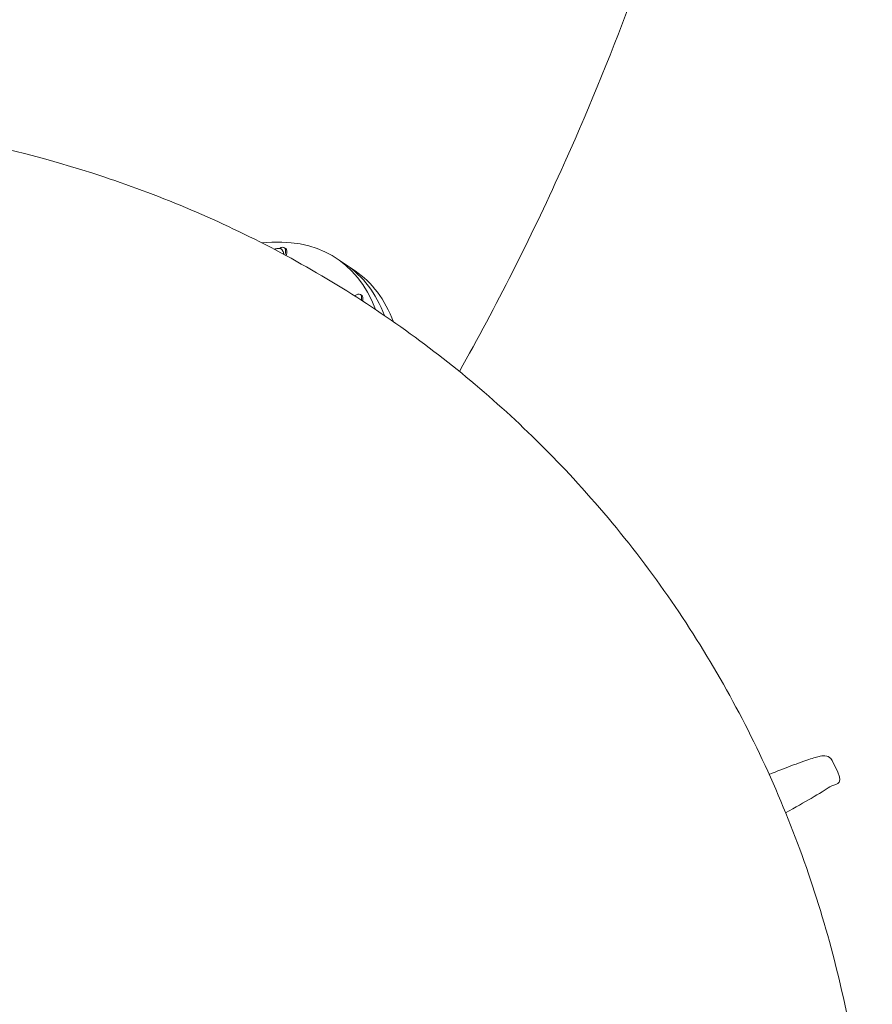
# Model space of a CAD drawing. Units: millimetres. Extents: x 11670 to 25052, y 3567 to 17499.
# Drawn here: x 16682 to 17265, y 13461 to 14133 of the extents above; entities that cross this region are included whole.
import ezdxf

# ---------------------------------------------------------------- set-up
doc = ezdxf.new("R2010")
doc.units = ezdxf.units.MM
doc.header["$LTSCALE"] = 70
doc.layers.add('Visible (ISO)', color=7, linetype='Continuous', lineweight=18)

msp = doc.modelspace()

# ---------------------------------------------------------------- linework, layer by layer
at = {"layer": 'Visible (ISO)'}
for p, q in [((16862.05, 13975.42), (16861.32, 13976.43)), ((16863.99, 13977.03), (16863.07, 13977.66)), ((16905.23, 13966.01), (16899.1, 13970.15)), ((16905.23, 13966.01), (16911.37, 13961.87)), ((16915.93, 13945.13), (16915.01, 13945.75)), ((17241.09, 13619.42), (17237.25, 13627.56))]:
    msp.add_line(p, q, dxfattribs=at)
for centre, major_axis, start_param, end_param in [((16659.87, 13615.86), (239.23, 354.3), 6.025886, 6.588938), ((16857.28, 13969.08), (5.79, 8.58), 5.383958, 6.95653), ((16857.28, 13969.08), (4.48, 6.63), 5.622835, 6.146487), ((16858.2, 13968.46), (5.79, 8.58), 5.397222, 6.283185), ((16666, 13611.71), (239.23, 354.3), 6.025892, 6.283185), ((16666, 13611.71), (239.23, 354.3), 6.025892, 6.283185), ((16672.14, 13607.57), (239.23, 354.3), 6.025221, 6.283185), ((16909.22, 13937.17), (5.79, 8.58), 5.515779, 7.068611), ((16910.14, 13936.55), (5.79, 8.58), 5.518772, 6.283185)]:
    msp.add_ellipse(centre, major_axis=major_axis, ratio=0.378417, start_param=start_param, end_param=end_param, dxfattribs=at)
for points, knots in [([(17138.98, 14263.79), (17115.4, 14184.06), (17086.37, 14106.03), (17030.94, 13983.7), (17007.74, 13937.85), (16982.62, 13893.17)], [5.5045742, 5.5045742, 5.5045742, 5.5045742, 5.6589609, 5.6589609, 5.7546469, 5.7546469, 5.7546469, 5.7546469]), ([(16560.58, 14063.65), (16579.43, 14061.86), (16598.27, 14059.43), (16658.44, 14049.51), (16699.51, 14039.44), (16779.91, 14012.71), (16819.22, 13996.03), (16894.82, 13956.2), (16931.1, 13933.04), (16999.34, 13880.77), (17031.3, 13851.66), (17060.53, 13820.02)], [4.8052927, 4.8052927, 4.8052927, 4.8052927, 4.871769, 4.871769, 5.0183871, 5.0183871, 5.1650053, 5.1650053, 5.3116235, 5.3116235, 5.4582416, 5.4582416, 5.4582416, 5.4582416]), ([(16860.01, 13977.14), (16858.98, 13977.21), (16858.11, 13977.11), (16856.89, 13976.87), (16856.46, 13976.74), (16856.08, 13976.61)], [5.1457415, 5.1457415, 5.1457415, 5.1457415, 5.2961434, 5.2961434, 5.4003919, 5.4003919, 5.4003919, 5.4003919]), ([(16861.32, 13976.43), (16861.26, 13976.52), (16861.19, 13976.59), (16861.04, 13976.74), (16860.96, 13976.8), (16860.79, 13976.91), (16860.7, 13976.96), (16860.51, 13977.04), (16860.42, 13977.07), (16860.22, 13977.12), (16860.11, 13977.13), (16860.01, 13977.14)], [4.7933473, 4.7933473, 4.7933473, 4.7933473, 4.8638261, 4.8638261, 4.934305, 4.934305, 5.0047838, 5.0047838, 5.0752627, 5.0752627, 5.1457415, 5.1457415, 5.1457415, 5.1457415]), ([(17060.53, 13820.02), (17092.91, 13784.97), (17121.93, 13746.83), (17172.19, 13665.99), (17193.41, 13623.3), (17227.59, 13535.2), (17240.55, 13489.78), (17258.24, 13397.9), (17262.99, 13351.44), (17264.71, 13258.88), (17261.68, 13212.78), (17255.07, 13167.41)], [5.4582416, 5.4582416, 5.4582416, 5.4582416, 5.6206647, 5.6206647, 5.7830877, 5.7830877, 5.9455108, 5.9455108, 6.1079338, 6.1079338, 6.2703569, 6.2703569, 6.2703569, 6.2703569]), ([(17237.25, 13627.56), (17236.37, 13629.43), (17234.68, 13630.21), (17231.4, 13631.1), (17230.54, 13630.66), (17227.11, 13629.98), (17224.58, 13629.23), (17217.97, 13627.03), (17213.93, 13625.58), (17204.79, 13622.11), (17199.84, 13620.18), (17194.27, 13617.94)], [0.0246094, 0.0246094, 0.0246094, 0.0246094, 0.0428683, 0.0428683, 0.0867901, 0.0867901, 0.1527607, 0.1527607, 0.2187313, 0.2187313, 0.2783676, 0.2783676, 0.2783676, 0.2783676]), ([(17205.49, 13591.84), (17212.29, 13595.56), (17218.08, 13598.81), (17228.56, 13604.9), (17232.81, 13607.52), (17238.68, 13611.64), (17245.47, 13610.17), (17241.09, 13619.42)], [6.0507182, 6.0507182, 6.0507182, 6.0507182, 6.1267894, 6.1267894, 6.2172921, 6.2172921, 6.3077947, 6.3077947, 6.3077947, 6.3077947])]:
    msp.add_open_spline(points, degree=3, knots=knots, dxfattribs=at)

doc.saveas('drawing.dxf')
